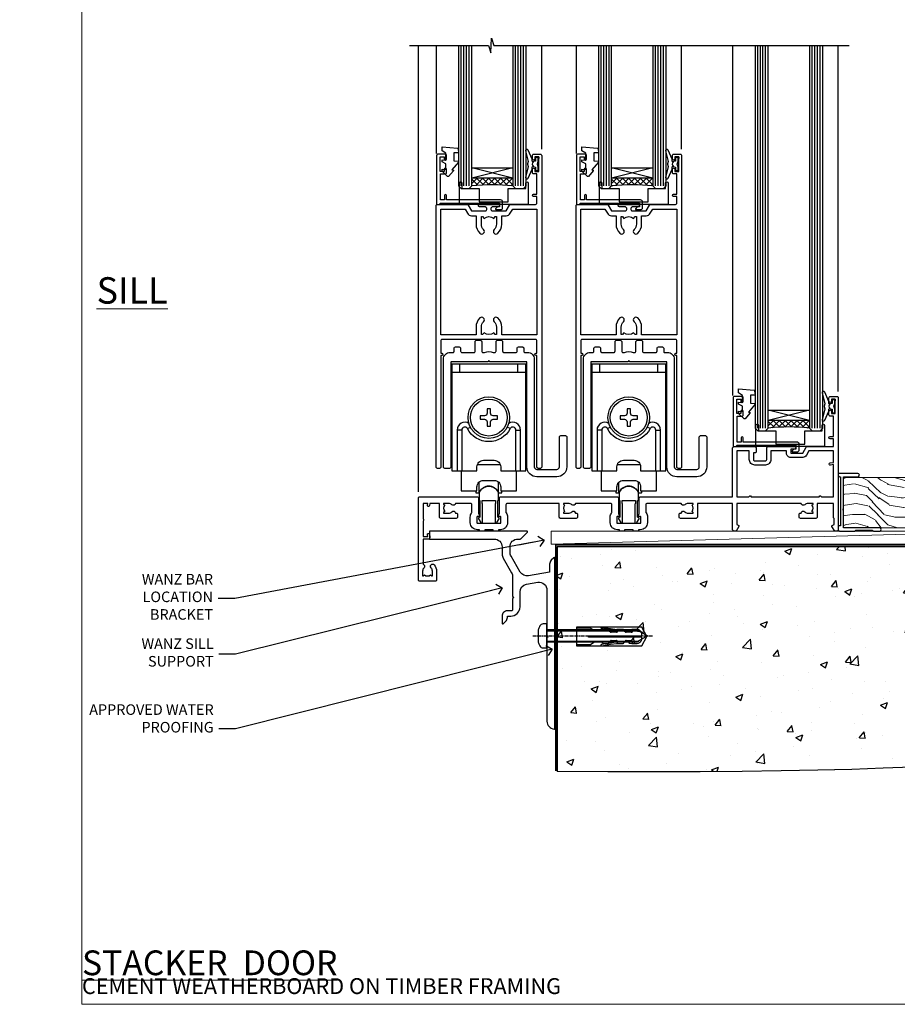
# Model space of a CAD drawing. Units: millimetres. Extents: x 0 to 380426, y -1009 to 1143.
# Drawn here: x 10176 to 10509, y 0 to 373 of the extents above; entities that cross this region are included whole.
import ezdxf
from ezdxf import colors
from ezdxf.entities.mleader import LeaderData, LeaderLine
from ezdxf.math import Vec2, Vec3

# ---------------------------------------------------------------- set-up
doc = ezdxf.new("R2010")
doc.units = ezdxf.units.MM
doc.linetypes.add('CENTERLINE', pattern=[2, 1.25, -0.25, 0.25, -0.25])
doc.linetypes.add('Dashed', pattern=[564.444447, 282.222223, -282.222223])
doc.layers.add('Aluminium Systems Ltd Joinery Detail', color=7, linetype='Continuous')
doc.layers.add('Aluminium Systems Ltd Notes', color=7, linetype='Continuous')
doc.styles.add('ASL TXT 50', font='romans.shx', dxfattribs={"height": 100})
doc.styles.get("Standard").update_dxf_attribs({"font": 'arial.ttf'})

# ---------------------------------------------------------------- blocks, each defined once
blk = doc.blocks.new('Fibre Cement Weatherboard CC Cladding Title')
at = {"layer": 'Aluminium Systems Ltd Joinery Detail', "lineweight": 5, "insert": (-259.17, 6.46), "char_height": 9.375, "width": 553.0825, "attachment_point": 1, "style": 'ASL TXT 50'}
blk.add_mtext('\\pi163.98602;{\\fArial|b0|i0|c0|p34;\\H0.64x;FIBRE CEMENT WEATHERBOARD ON TIMBER FRAMING}', dxfattribs=at)
blk = doc.blocks.new('Title AL40 Stacker Flush Track Door')
at = {"layer": 'Aluminium Systems Ltd Joinery Detail', "lineweight": 5, "insert": (0, 50.03), "char_height": 9.375, "width": 553.0825, "attachment_point": 1, "style": 'ASL TXT 50'}
blk.add_mtext('\\pi175.4051;{\\fArial|b0|i0|c0|p34;\\LSTACKER  FLUSH TRACK DOOR}', dxfattribs=at)
blk = doc.blocks.new('Page Layout Group')
at = {"layer": 'Aluminium Systems Ltd Joinery Detail', "color": 8, "lineweight": 5}
blk.add_lwpolyline([(10200, 694.64), (10200, 0), (10753.08, 0), (10753.08, 694.64)], close=True, dxfattribs=at)
blk = doc.blocks.new('_Open90')
at = {"color": 0, "linetype": 'ByBlock', "lineweight": -2}
for p, q in [((0, 0), (-2.44, 0)), ((-0.5, 0.5), (0, 0)), ((0, 0), (-0.5, -0.5))]:
    blk.add_line(p, q, dxfattribs=at)
blk = doc.blocks.new('6.5x75 Hammer Screw')
for p, q in [((-3.85, 4.15), (3.85, 4.15)), ((3.85, 4.15), (3.23, 4.15)), ((-6.95, 0), (-6.95, 1.5)), ((-6.95, 0), (6.95, 0)), ((-3.22, -48), (-3.22, 0)), ((3.22, -48), (3.22, 0)), ((6.95, 0), (6.95, 1.5)), ((0.22, -48), (-0.22, -48)), ((-1.51, -70.25), (1.48, -69.97)), ((-1.41, -69.3), (1.38, -69.03)), ((-1.3, -68.2), (1.27, -67.95)), ((-2, -74.5), (1.95, -74.12)), ((-2, -74.5), (-2, -75.45)), ((-1.9, -73.68), (1.86, -73.32)), ((-1.81, -72.9), (1.77, -72.56)), ((-1.71, -72.08), (1.67, -71.76)), ((-1.61, -71.19), (1.58, -70.89)), ((2, -74.5), (2, -75.45)), ((-5.22, -76), (-2.25, -76.4)), ((2.25, -76.4), (5.22, -76))]:
    blk.add_line(p, q)
for centre, radius, start, end in [((-2.65, -0.4), 4.7, 104.823, 156.2272), ((2.65, -0.4), 4.7, 23.7728, 75.177), ((-229.88, -45.88), 226.67, 352.3642, 359.4645), ((-229.88, -45.88), 229.67, 352.3642, 359.4715), ((229.88, -45.88), 229.67, 180.5285, 187.6358), ((229.88, -45.88), 226.67, 180.5355, 187.6358), ((-2.37, -74.09), 0.546, 312.1884, 33.6736), ((-2.37, -73.32), 0.546, 331.4544, 14.7898), ((2.32, -72.95), 0.546, 164.5946, 208.9721), ((2.32, -73.72), 0.546, 146.1373, 227.8116)]:
    blk.add_arc(centre, radius, start, end)
blk.add_ellipse((0, -75.45), major_axis=(0, -5.4), ratio=0.37037, start_param=4.712389, end_param=7.853982)
blk = doc.blocks.new('Fibre Cement Weatherboard CC AL40 Floor Liner External Stacker')
at = {"layer": 'Aluminium Systems Ltd Joinery Detail', "lineweight": 5}
h = blk.add_hatch(dxfattribs=at)
h.set_pattern_fill('WOOD-3', color=256, scale=97.5, angle=30, style=0, pattern_type=2)
h.set_pattern_definition([(4.7636, (-5201.202, -15376.9135), (-330.0000284, -29.99974598), [3.61248, -357.63537]), (348.6901, (-5197.602, -15376.6135), (120.0000226, -29.999929), [4.58913, -148.38147]), (315, (-5193.102, -15377.514), (-3e-14, -30.00001), [3.39411, -39.03228]), (313.1524, (-5190.7021, -15379.9135), (420.00008502, -449.99992613), [6.57951, -651.37185]), (347.0054, (-5186.2021, -15384.7135), (-270.00002303, 59.99992733), [4.00251, -396.24741]), (360, (-5182.302, -15385.614), (30, -30), [7.5, -22.5]), (9.4623, (-5174.802, -15385.6135), (-150.0000232, -29.9999442), [3.64965, -178.83321]), (5.7106, (-5201.202, -15385.0135), (-269.9999827, -30.00003944), [3.01497, -298.48131]), (360, (-5198.202, -15384.714), (30, -30), [4.5, -25.5]), (331.6992, (-5193.7021, -15384.7135), (329.9998536, -180.00026623), [4.42944, -438.51525]), (307.875, (-5189.802, -15386.8135), (-120.00005595, 149.999973), [6.84105, -335.21157]), (320.7106, (-5185.6021, -15392.2135), (180.0000192, -149.99998896), [4.26381, -422.11632]), (353.6598, (-5182.302, -15394.9135), (239.9999821, -30.0000474), [5.43324, -266.22831]), (11.8887, (-5176.9021, -15395.5135), (-419.99991903, -90.00031606), [5.82495, -576.66969]), (6.7098, (-5201.2021, -15394.3135), (270.00002993, 29.99981644), [5.13516, -508.3821]), (356.6335, (-5196.1021, -15393.7135), (479.99997966, -30.0003289), [5.10882, -505.77279]), (326.3099, (-5191.002, -15394.0135), (-59.9999867, 30.00004), [5.40834, -102.75822]), (312.5104, (-5186.5021, -15397.0135), (299.99972155, -330.00026022), [4.88364, -483.48096]), (345.0686, (-5183.2021, -15400.6135), (330.00001605, -89.99990862), [4.65726, -461.06799]), (360, (-5178.702, -15401.814), (30, -30), [3.6, -26.4]), (12.9946, (-5175.1021, -15401.8135), (270.00002303, 59.99992733), [4.00251, -396.24741]), (360, (-5191.902, -15371.814), (30, -30), [0, -30]), (136.8476, (-5187.7021, -15376.3135), (449.99992613, -420.00008502), [6.57951, -651.37185]), (153.4349, (-5192.502, -15401.814), (-29.999975, 30.000039), [2.68329, -64.39875]), (171.8699, (-5194.902, -15400.6135), (-179.9999933, 29.9999807), [4.24263, -207.88938]), (203.1986, (-5199.102, -15400.0135), (-149.9999919, -60.0000398), [2.28474, -226.18845]), (333.4349, (-5187.702, -15376.314), (29.999975, -30.000039), [3.35409, -63.72795]), (353.2902, (-5184.7021, -15377.8135), (-270.00002993, 29.99981644), [5.13516, -508.3821]), (10.1247, (-5179.6021, -15378.4135), (509.99996369, 90.00025766), [8.53287, -844.75488]), (10.3048, (-5201.202, -15373.6135), (180.00002883, 29.99984627), [3.35409, -332.05608]), (344.4759, (-5197.9021, -15373.0135), (-330.00003074, 89.99993333), [5.60445, -554.84178]), (317.1211, (-5192.5021, -15374.5135), (-390.00002379, 359.9999926), [5.7315, -567.41769]), (325.3048, (-5188.3021, -15378.4135), (299.99982777, -210.00025829), [4.74342, -469.59822]), (350.5377, (-5184.402, -15381.1135), (150.0000232, -29.9999442), [5.47449, -177.0084]), (6.5819, (-5179.0021, -15382.0135), (-510.00004314, -59.99960101), [7.85175, -777.3234]), (8.1301, (-5201.202, -15381.1135), (-179.9999933, -29.9999807), [4.24263, -207.88938]), (348.6901, (-5197.002, -15380.5135), (120.0000226, -29.999929), [4.58913, -148.38147]), (317.4896, (-5192.5021, -15381.4135), (-330.00026022, 299.99972155), [4.88364, -483.48096]), (315, (-5188.902, -15384.714), (-3e-14, -30.00001), [5.51544, -36.91098]), (342.646, (-5185.0021, -15388.6135), (-390.00006057, 119.99983507), [5.02893, -497.86272]), (3.3665, (-5180.2021, -15390.1135), (-479.99997966, -30.0003289), [5.10882, -505.77279]), (17.1027, (-5175.1021, -15389.8135), (300.00005193, 89.9998648), [4.08045, -403.96368]), (8.7462, (-5201.2021, -15388.6135), (209.9999801, 30.0001259), [3.94587, -390.64251]), (345.0686, (-5197.3021, -15388.0135), (330.00001605, -89.99990862), [4.65726, -461.06799]), (327.9946, (-5192.802, -15389.2135), (-149.99996834, 90.00003316), [5.6604, -277.35906]), (310.1009, (-5188.0021, -15392.2135), (-329.99994179, 390.00005789), [7.45185, -737.7327]), (344.0546, (-5183.202, -15397.9135), (-120.0000038, 29.9999967), [4.36806, -214.03524]), (6.009, (-5179.0021, -15399.1135), (299.99999253, 29.99997952), [5.7315, -567.41769]), (23.1986, (-5173.302, -15398.5135), (149.9999919, 60.0000398), [2.28474, -226.18845]), (9.4623, (-5201.202, -15397.6135), (-150.0000232, -29.9999442), [3.64965, -178.83321]), (349.992, (-5197.6021, -15397.0135), (329.99998664, -60.00010416), [5.17881, -512.7015]), (322.5946, (-5192.5021, -15397.9135), (389.99977395, -300.00029858), [6.42027, -635.60775]), (330.9454, (-5187.402, -15371.8135), (210.00001154, -120.0000008), [3.08868, -305.78022]), (349.2157, (-5184.7021, -15373.3135), (-479.99998511, 90.00001649), [6.41328, -634.91349]), (7.125, (-5178.402, -15374.5135), (-210.0000114, -29.99994846), [7.25604, -234.6117])])
h.paths.add_polyline_path([(10.57, 10.7), (8.69, 12.47), (-92, 12.47), (-92, -6.61), (-12.01, -6.61), (-10.68, 0.26), (0.2, 0.26), (0.2, -6.61), (10.14, -6.61), (10.57, -6.19)])
h = blk.add_hatch(dxfattribs=at)
h.set_pattern_fill('HONEY', color=256, scale=0.221113, angle=360, style=0)
h.set_pattern_definition([(0, (-6159.6205, -8473.09645), (1.05304828, 0.607977563), [0.70203219, -1.40406438]), (120, (-6159.6205, -8473.09645), (-1.053048155, 0.60797778), [0.70203219, -1.40406438]), (60, (-6159.6205, -8473.09645), (1.26e-07, 1.215955345), [-1.40406438, 0.70203219])])
edge = h.paths.add_edge_path()
edge.add_arc((-25.58, -10.24), 2.5, 0, 180)
edge.add_arc((-25.58, -10.24), 2.5, 180, 360)
h = blk.add_hatch(dxfattribs=at)
h.set_pattern_fill('NET', color=256, scale=0.442225, angle=225, style=0)
h.set_pattern_definition([(315, (-7527.0798, -3831.3334), (-0.99282344, -0.99282344), []), (225, (-7527.0798, -3831.3334), (-0.99282344, 0.99282344), [])])
edge = h.paths.add_edge_path()
edge.add_line((-13.98, -12.8), (-24.72, -12.81))
edge.add_arc((-25.56, -10.35), 2.6, -71.2564, 76.9454)
edge.add_line((-24.97, -7.81), (-13.93, -7.81))
edge.add_arc((-12.03, -10.32), 3.15, 127.1389, 231.8374)
blk.add_line((-202.71, -12.81, -1), (-28.78, -7.81, -1), dxfattribs=at)
at = {"layer": 'Aluminium Systems Ltd Joinery Detail', "lineweight": 5, "elevation": -1}
for points in [[(10.14, -6.61), (0.2, -6.61), (0.2, 0.26), (-10.68, 0.26), (-12.01, -6.61), (-92, -6.61), (-92, 12.47), (8.69, 12.47), (10.57, 10.7), (10.57, -6.19)], [(-202.71, -12.81), (-28.78, -12.81), (-28.78, -7.81), (-202.71, -7.81)]]:
    blk.add_lwpolyline(points, close=True, dxfattribs=at)
at = {"layer": 'Aluminium Systems Ltd Joinery Detail', "elevation": -2}
blk.add_lwpolyline([(15.53, -12.64), (28.81, -12.64), (28.81, 5.36), (10.81, 5.36), (10.81, -9.11), (15.53, -12.64)], dxfattribs=at)
at = {"layer": 'Aluminium Systems Ltd Joinery Detail', "lineweight": 5, "elevation": -1}
blk.add_lwpolyline([(-24.99, -12.82), (-13.98, -12.8, -0.491511), (-13.93, -7.81), (-24.97, -7.81, -0.810102)], format="xyb", close=True, dxfattribs=at)
at = {"layer": 'Aluminium Systems Ltd Joinery Detail', "lineweight": 5, "ltscale": 0.12}
blk.add_circle((-25.58, -10.24, -1), 2.5, dxfattribs=at)
at = {"layer": 'Aluminium Systems Ltd Joinery Detail'}
for centre, radius, start, end in [((13.68, -8.61, -2), 15.93, 18.1551, 61.2344), ((8.76, -16.54, -2), 19.11, 11.7794, 83.8215), ((6.93, -20.09, -2), 16.79, 26.345, 77.3246)]:
    blk.add_arc(centre, radius, start, end, dxfattribs=at)
blk.add_blockref('6.5x75 Hammer Screw', (-32.53, 7.59, -1), dxfattribs=at)
blk = doc.blocks.new('Title AL40 External Sliding Door')
at = {"layer": 'Aluminium Systems Ltd Joinery Detail', "lineweight": 5, "insert": (0, 50.03), "char_height": 9.375, "width": 553.0825, "attachment_point": 1, "style": 'ASL TXT 50'}
blk.add_mtext('\\pi193.08714;{\\fArial|b0|i0|c0|p34;\\LEXTERNAL SLIDING DOOR}', dxfattribs=at)
blk = doc.blocks.new('Title AL40 External Stacking Door')
at = {"layer": 'Aluminium Systems Ltd Joinery Detail', "lineweight": 5, "insert": (0, 50.03), "char_height": 9.375, "width": 553.0825, "attachment_point": 1, "style": 'ASL TXT 50'}
blk.add_mtext('\\pi186.53871;{\\fArial|b0|i0|c0|p34;\\LEXTERNAL STACKER  DOOR}', dxfattribs=at)
blk = doc.blocks.new('190 Concrete Sill CC')
at = {"layer": 'Aluminium Systems Ltd Joinery Detail'}
h = blk.add_hatch(dxfattribs=at)
h.set_pattern_fill('AR-CONC', color=0, scale=0.15)
h.set_pattern_definition([(50, (-5457.435, -2479.092), (27.3277, -2.39086), [2.8575, -31.4325]), (355, (-5457.435, -2479.092), (-5.28651, 28.65853), [2.286, -25.14609]), (100.45144, (-5455.158, -2479.29), (22.04119, 26.26766), [2.4285, -26.71354]), (46.1842, (-5457.435, -2471.472), (40.66186, -6.30635), [4.28625, -47.14875]), (96.63556, (-5454.046, -2471.997), (35.61062, 37.11392), [3.64275, -40.07034]), (351.18415, (-5457.435, -2471.47), (35.61062, 37.11392), [3.429, -37.71896]), (21, (-5453.625, -2473.377), (22.74216, -15.33978), [2.8575, -31.4325]), (326, (-5453.625, -2473.377), (9.2703, 27.6282), [2.286, -25.146]), (71.45144, (-5451.73, -2474.655), (32.01246, 12.28842), [2.4285, -26.71349]), (37.5, (-5457.435, -2479.092), (0.46329, 12.683256), [0, -24.8412, 0, -25.527, 0, -25.24125]), (7.5, (-5457.435, -2479.092), (10.02295, 15.027086), [0, -14.5542, 0, -24.2697, 0, -9.62025]), (327.5, (-5465.931, -2479.092), (20.33859, -0.859312), [0, -9.525, 0, -29.718, 0, -39.4335]), (317.5, (-5469.741, -2479.092), (22.219377, 3.813974), [0, -12.3825, 0, -19.7358, 0, -28.0035])])
edge = h.paths.add_edge_path()
edge.add_line((79.91, 123.44), (79.91, 38.36))
edge.add_spline(control_points=[(79.91, 38.36), (291.34, 36.49), (304.46, 58.96), (312.58, 85.91), (311.49, 114.81), (314.04, 123.44)], knot_values=[177.537471, 177.537471, 177.537471, 177.537471, 227.455421, 263.56182, 289.18489, 289.18489, 289.18489, 289.18489], degree=3, periodic=0)
edge.add_line((314.04, 123.44), (79.91, 123.44))
at = {"layer": 'Aluminium Systems Ltd Joinery Detail', "color": 0}
blk.add_line((79.91, 123.44), (79.91, 38.36), dxfattribs=at)
at = {"layer": 'Aluminium Systems Ltd Joinery Detail', "color": 0, "linetype": 'Dashed', "ltscale": 0.01, "const_width": 0.5, "elevation": -1}
blk.add_lwpolyline([(79.41, 38.36), (79.41, 123.94), (312.45, 123.94)], dxfattribs=at)
at = {"layer": 'Aluminium Systems Ltd Joinery Detail', "color": 0, "elevation": -1}
blk.add_lwpolyline([(79.91, 38.36), (79.91, 123.44), (314.04, 123.44)], dxfattribs=at)
at = {"layer": 'Aluminium Systems Ltd Joinery Detail', "color": 0}
blk.add_open_spline([(79.91, 38.36, -1), (291.34, 36.49, -1), (304.46, 58.96, -1), (312.58, 85.91, -1), (311.49, 114.81, -1), (314.04, 123.44, -1)], degree=3, knots=[177.537471, 177.537471, 177.537471, 177.537471, 227.455421, 263.56182, 289.18489, 289.18489, 289.18489, 289.18489], dxfattribs=at)
blk = doc.blocks.new('JI834')
at = {"linetype": 'CENTERLINE'}
blk.add_line((0, 5.3), (0, -40.1), dxfattribs=at)
for p, q in [((-1.91, 0), (-1.91, -34.79)), ((1.91, 0), (1.91, -34.79))]:
    blk.add_line(p, q)
blk.add_lwpolyline([(4.55, 0), (4.55, 1.42, 0.269448), (3.79, 2.72, 0.057509), (2.62, 3.22, 0.072181), (2.06, 3.3), (-2.06, 3.3, 0.072181), (-2.62, 3.22, 0.057509), (-3.79, 2.72, 0.269448), (-4.55, 1.42), (-4.55, 0)], format="xyb", close=True)
blk.add_lwpolyline([(2.41, 0), (2.41, -33.92), (0, -38.1), (-2.41, -33.92), (-2.41, 0)])
blk = doc.blocks.new('Rawlplug')
at = {"color": 4, "linetype": 'Dashed'}
blk.add_lwpolyline([(-3.57, 0), (-3.57, -24.66), (0, -26.59), (3.57, -24.66), (3.57, 0)], close=True, dxfattribs=at)
for points in [[(-3.07, 0), (-3.07, -5.27), (-2.17, -6.48, -0.162386), (-2.07, -6.78), (-2.07, -9.38, -0.414214), (-2.57, -9.88), (-2.64, -9.88), (-2.64, -11.85, 0.236093), (-2.44, -12.25), (-1.78, -12.74, -0.236093), (-1.58, -13.14), (-1.58, -15.06, -0.618001), (-2.38, -15.46), (-2.64, -15.27), (-2.64, -17.49, 0.236093), (-2.44, -17.89), (-1.78, -18.38, -0.236093), (-1.58, -18.78), (-1.58, -20.7, -0.618001), (-2.38, -21.1), (-2.64, -20.91), (-2.64, -22.73, 0.472976), (-0.25, -24.69), (-0.25, -4.5), (0.25, -4.5), (0.25, -24.69, 0.472976), (2.64, -22.73), (2.64, -20.91), (2.38, -21.1, -0.618001), (1.58, -20.7), (1.58, -18.78, -0.236093), (1.78, -18.38), (2.44, -17.89, 0.236093), (2.64, -17.49), (2.64, -15.27), (2.38, -15.46, -0.618001), (1.58, -15.06), (1.58, -13.14, -0.236093), (1.78, -12.74), (2.44, -12.25, 0.236093), (2.64, -11.85), (2.64, -9.88), (2.57, -9.88, -0.414214), (2.07, -9.38), (2.07, -6.78, -0.162386), (2.17, -6.48), (3.07, -5.27), (3.07, 0)], [(-2.09, -15.56), (-2.5, -12.72), (-3.04, -9.42, 1), (-3.53, -9.5), (-2.99, -12.79), (-2.64, -15.27)], [(2.09, -15.56), (2.5, -12.72), (3.04, -9.42, -1), (3.53, -9.5), (2.99, -12.79), (2.64, -15.27)]]:
    blk.add_lwpolyline(points, format="xyb", dxfattribs=at)
blk = doc.blocks.new('Fibre Cement Weatherboard CC Concrete Floor Sill AL40')
at = {"color": 0, "flags": 128}
blk.add_lwpolyline([(31.64, 76.23), (56.11, 76.23, -0.414214), (59.11, 73.23), (59.11, 70.45, 0.131652), (59.51, 68.95), (62.71, 63.42, -0.131652), (63.11, 61.92), (63.11, 54.53), (63.51, 54.13), (63.11, 53.73), (63.11, 49.53, -0.414214), (62.61, 49.03), (61.11, 49.03, 0.414214), (59.11, 47.03), (59.11, 44.28, 0.668179), (59.54, 44.1), (60.52, 45.09, 0.198912), (61.11, 46.5), (61.11, 47.03), (62.41, 47.03, 0.414214), (65.91, 50.53), (65.91, 56.14, -0.36397), (68.39, 59.09), (72.59, 59.83, -0.466308), (76.11, 56.88), (76.11, 39.63), (76.51, 39.23), (76.11, 38.83), (76.11, 7.22, 0.387795), (78.84, 4.23, 0.441135), (79.11, 4.48), (79.11, 68.98, 0.668179), (78.68, 69.15), (77.7, 68.16, 0.198912), (77.11, 66.75), (77.11, 63.68), (69.12, 62.27, -0.315299), (66, 63.72), (62.51, 69.76, -0.131652), (62.11, 71.26), (62.11, 73.23, -0.414214), (65.11, 76.23), (66.01, 76.23, 0.198912), (66.18, 76.3), (68.68, 78.8, 0.668179), (68.51, 79.23), (31.64, 79.23)], format="xyb", close=True, dxfattribs=at)
at = {"layer": 'Aluminium Systems Ltd Joinery Detail', "color": 0, "rotation": 90}
for name, p in [('JI834', (76.11, 39.51)), ('Rawlplug', (87.34, 39.33))]:
    blk.add_blockref(name, p, dxfattribs=at)
blk = doc.blocks.new('DY445')
blk.add_lwpolyline([(4.75, 8.84), (6.25, 9.78), (6.25, 11.28), (0.33, 10.76, 0.36397), (0.15, 10.58), (0, 8.91), (1.75, 8.91), (1.75, 5.91), (0, 5.76), (0, 5.46), (2.49, 2.49), (1.95, 2.45), (1.95, 2.15), (3.75, 0), (4.15, 0), (6.25, 2.02), (6.25, 2.82), (4.75, 2.69), (4.75, 4.77), (6.25, 5.51), (6.25, 6.31), (4.75, 6.18)], format="xyb", close=True)
blk = doc.blocks.new('DY221-Comp')
blk.add_lwpolyline([(-1.82, -0.88), (-2.1, -0.96, 0.339454), (-2.25, -1.15), (-2.25, -1.8, -0.105249), (-2.27, -1.88), (-3.79, -5.3, -0.913392), (-4.74, -4.98), (-3.77, -1.02, 0.125736), (-3.77, -0.92), (-4, -0.05, -0.131652), (-4, 0.05), (-3.77, 0.92, 0.125736), (-3.77, 1.02), (-4.74, 4.98, -0.913392), (-3.79, 5.3), (-2.27, 1.88, -0.105249), (-2.25, 1.8), (-2.25, 1.15, 0.339454), (-2.1, 0.96), (-1.82, 0.88)], format="xyb")
blk.add_lwpolyline([(0, 1.12), (-0.3, 0), (0, -1.12), (0, -2.5), (-1, -2.5), (-1, -1.12, -0.447214), (-2.25, 0, -0.447214), (-1, 1.12), (-1, 2.5), (0, 2.5)], format="xyb", close=True)
blk = doc.blocks.new('A$C539B46DB')
at = {"color": 0, "rotation": 180}
blk.add_blockref('DY221-Comp', (0.15, 0), dxfattribs=at)
blk = doc.blocks.new('C438-21617')
at = {"flags": 128}
blk.add_lwpolyline([(1.5, 3.7), (1.5, 13.5), (3.3, 13.5, 0.414214), (3.8, 14), (3.8, 15.3, 1), (2.9, 15.3), (2.9, 14.5), (1.4, 14.5), (1.4, 20), (2.9, 20), (2.9, 19.2, 1), (3.8, 19.2), (3.8, 20.5, 0.414214), (3.3, 21), (0.5, 21, 0.414214), (0, 20.5), (0, 2.2, 0.414214), (0.2, 2), (1, 2), (1.5, 2.5), (23.8, 2.5), (23.8, 1), (23.02, 1), (22.36, 0.34, 0.668179), (22.5, 0), (24.25, 0, 0.414214), (25, 0.75), (25, 2.95, 0.414214), (24.25, 3.7), (3.8, 3.7), (3.8, 5.3, 1), (3, 5.3), (3, 3.7)], format="xyb", close=True, dxfattribs=at)
blk = doc.blocks.new('MG001B')
blk.add_lwpolyline([(-12.1, 2.05), (-12.1, 0), (-5.5, 0), (-5.5, -5.1), (5.5, -5.1), (5.5, 0), (12.1, 0), (12.1, 2.05, -1), (13, 2.05), (13, -6), (-13, -6), (-13, 2.05, -1)], format="xyb", close=True)
blk = doc.blocks.new('F551-21009')
blk.add_lwpolyline([(0.06, 13.24, -0.198912), (0, 13.38), (0, 15.7, -1), (1.2, 15.7), (1.2, 2), (7.95, 2), (8.25, 1.7), (8.55, 2), (20.6, 2), (20.6, 7.4, -1), (21.8, 7.4), (21.8, 0.2, -0.414214), (21.6, 0), (21.2, 0, -0.414214), (20.6, 0.6), (20.6, 0.8), (2, 0.8), (2, 0.5, -0.414214), (1.5, 0), (0.5, 0, -0.414214), (0, 0.5), (0, 6.22, -0.198912), (0.06, 6.36), (0.4, 6.7), (0.4, 12.9)], format="xyb", close=True)
blk = doc.blocks.new('A813-22391')
at = {"flags": 128}
for points in [[(37.7, 48.8), (2.3, 48.8, 0.414214), (1.8, 48.3), (1.8, 43.6), (2.15, 43.6, -1), (2.15, 42.8), (1.8, 42.8), (1.8, 0.5, -0.414214), (1.3, 0), (0.5, 0, -0.414214), (0, 0.5), (0, 99.5, -0.414214), (0.5, 100), (11.71, 100, -0.267949), (12.14, 99.75), (13.44, 97.5), (18.7, 97.5, 0.414214), (19.2, 98), (19.2, 98.5, 0.414214), (18.7, 99), (16.5, 99, -1), (16.5, 100), (23.5, 100, -1), (23.5, 99), (21.3, 99, 0.414214), (20.8, 98.5), (20.8, 98, 0.414214), (21.3, 97.5), (26.56, 97.5), (27.86, 99.75, -0.267949), (28.29, 100), (37.7, 100, 0.414214), (38.2, 100.5), (38.2, 103), (36.9, 103, -1), (36.9, 103.8), (38.2, 103.8), (38.2, 111.5), (37, 111.5, -0.414214), (36.5, 112), (36.5, 113.3, -1), (37.4, 113.3), (37.4, 112.5), (38.9, 112.5), (38.9, 118), (37.4, 118), (37.4, 117.2, -1), (36.5, 117.2), (36.5, 118.5, -0.414214), (37, 119), (39.5, 119, -0.414214), (40, 118.5), (40, 0.5, -0.414214), (39.5, 0), (38.7, 0, -0.414214), (38.2, 0.5), (38.2, 42.8), (37.85, 42.8, -1), (37.85, 43.6), (38.2, 43.6), (38.2, 48.3, 0.414214)], [(24.85, 50.6), (24.85, 53.5, 0.201039), (23.4, 56.96, 1), (22, 55.53, -0.201039), (22.85, 53.5), (22.85, 50.65), (22.39, 50.65), (21.83, 51.32, -0.36397), (18.17, 51.32), (17.61, 50.65), (17.15, 50.65), (17.15, 53.5, -0.201039), (18, 55.53, 1), (16.6, 56.96, 0.201039), (15.15, 53.5), (15.15, 50.6), (1.8, 50.6), (1.8, 98.2), (10.96, 98.2), (11.88, 96.6, 0.267949), (13.44, 95.7), (15.15, 95.7), (15.15, 92.5, 0.201039), (16.6, 89.04, 1), (18, 90.47, -0.201039), (17.15, 92.5), (17.15, 95.35), (17.61, 95.35), (18.17, 94.68, -0.36397), (21.83, 94.68), (22.39, 95.35), (22.85, 95.35), (22.85, 92.5, -0.201039), (22, 90.47, 1), (23.4, 89.04, 0.201039), (24.85, 92.5), (24.85, 95.7), (26.56, 95.7, 0.267949), (28.12, 96.6), (29.04, 98.2), (38.2, 98.2), (38.2, 50.6)]]:
    blk.add_lwpolyline(points, format="xyb", close=True, dxfattribs=at)
blk = doc.blocks.new('A888-22268')
blk.add_lwpolyline([(1.6, 0.38), (1.6, 7.25, 0.267949), (1.5, 7.43, -0.267949), (1.4, 7.6), (1.4, 8.4, -0.414214), (1.6, 8.6), (6.3, 8.6, -0.414214), (6.5, 8.4), (6.5, 7.6, -0.267949), (6.4, 7.43, 0.267949), (6.3, 7.25), (6.3, 0.38, 0.767327), (7, 0.19), (7.87, 1.7, 0.414214), (7.8, 1.97), (7.3, 2.26), (7.3, 8.41, -0.341999), (7.45, 8.61, 0.341999), (7.6, 8.8), (7.6, 11.53, 0.113237), (7.55, 11.74, 0.626789), (0.35, 11.74, 0.113237), (0.3, 11.53), (0.3, 8.8, 0.341999), (0.45, 8.61, -0.341999), (0.6, 8.41), (0.6, 2.26), (0.1, 1.97, 0.414214), (0.03, 1.7), (0.9, 0.19, 0.767327)], format="xyb", close=True)
blk = doc.blocks.new('A886-22267')
blk.add_lwpolyline([(18.82, 47.1), (19.4, 47.1, 0.414214), (19.9, 47.6), (19.9, 51.2, -0.414214), (20.4, 51.7), (21.9, 51.7, -0.414214), (22.4, 51.2), (22.4, 47.6, 0.414214), (22.9, 47.1), (27.4, 47.1, 0.414214), (27.9, 47.6), (27.9, 48.7, -0.414214), (28.4, 49.2), (29.9, 49.2, -0.414214), (30.4, 48.7), (30.4, 47.5, 0.414214), (30.8, 47.1), (31.9, 47.1, -0.414214), (34.4, 44.6), (34.4, 3.8, 0.414214), (35.4, 2.8), (42.9, 2.8, 0.414214), (43.9, 3.8), (43.9, 15.1, -0.414214), (44.4, 15.6), (46.2, 15.6, -0.414214), (46.7, 15.1), (46.7, 3.8, -0.414214), (42.9, 0), (35.4, 0, -0.414214), (31.6, 3.8), (31.6, 43.4, 0.414214), (31.4, 43.6), (17.6, 43.6), (17.2, 44), (16.8, 43.6), (3, 43.6, 0.414214), (2.8, 43.4), (2.8, 3.7, -0.414214), (2.3, 3.2), (0.5, 3.2, -0.414214), (0, 3.7), (0, 44.6, -0.414214), (2.5, 47.1), (3.6, 47.1, 0.414214), (4, 47.5), (4, 48.7, -0.414214), (4.5, 49.2), (6, 49.2, -0.414214), (6.5, 48.7), (6.5, 47.6, 0.414214), (7, 47.1), (11.5, 47.1, 0.414214), (12, 47.6), (12, 51.2, -0.414214), (12.5, 51.7), (14, 51.7, -0.414214), (14.5, 51.2), (14.5, 47.6, 0.414214), (15, 47.1), (15.58, 47.1, -0.246183)], format="xyb", close=True)
blk = doc.blocks.new('SH180 mid')
for p, q in [((-11, 43.2), (-11, 46.2)), ((11, 43.2), (11, 46.2)), ((-14, 43.2), (14, 43.2)), ((-8.1, 21.8), (-6.99, 22.38)), ((8.1, 21.8), (6.99, 22.38)), ((-10.23, 21.28), (-12.02, 21.28)), ((10.23, 21.28), (12.02, 21.28)), ((-3.71, -2.5), (-3.71, 1.53)), ((3.71, -2.5), (3.71, 1.53))]:
    blk.add_line(p, q)
for points in [[(4.5, 5.8), (14, 5.8), (14, 46.2), (-14, 46.2), (-14, 5.8), (-4.5, 5.8), (-4.5, 7.3, -0.414214), (-2, 9.8), (2, 9.8, -0.414214), (4.5, 7.3), (4.5, 5.8)], [(-0.65, 24.35), (-0.65, 22.75), (0.65, 22.75), (0.65, 24.35, -0.414214), (1.65, 25.35), (3.25, 25.35), (3.25, 26.65), (1.65, 26.65, -0.414214), (0.65, 27.65), (0.65, 29.25), (-0.65, 29.25), (-0.65, 27.65, -0.414214), (-1.65, 26.65), (-3.25, 26.65), (-3.25, 25.35), (-1.65, 25.35, -0.414214)]]:
    blk.add_lwpolyline(points, format="xyb", close=True)
for points in [[(-7.55, 23.76, 0.589643), (-12.02, 21.28), (-12.02, 5.8)], [(10.23, 5.8), (10.23, 21.28, 0.785504), (8.1, 21.8, -0.607999), (-8.1, 21.8, 0.785504), (-10.23, 21.28), (-10.23, 5.8)], [(12.02, 5.8), (12.02, 21.28, 0.589643), (7.55, 23.76, 0.589643)], [(-10.5, 5.8), (-10.5, -1.8), (-4.5, -1.8), (-4.5, -0.3, -0.414214), (-2, 2.2), (2, 2.2, -0.414214), (4.5, -0.3), (4.5, -1.8), (10.5, -1.8), (10.5, 5.8)], [(-4.9, -1.8), (-4.9, -2.4, 0.414214), (-4.8, -2.5), (-3.71, -2.5, -0.6742), (3.71, -2.5), (4.8, -2.5, 0.414214), (4.9, -2.4), (4.9, -1.8)]]:
    blk.add_lwpolyline(points, format="xyb")
blk.add_lwpolyline([(-4.25, 8.39), (-4.25, 8.2), (4.25, 8.2), (4.25, 8.39)])
for radius in [7.88, 7]:
    blk.add_circle((0, 26), radius)
blk = doc.blocks.new('A896-22394')
at = {"flags": 128}
for points in [[(30.3, 19.2, -0.414214), (30.1, 19), (28.5, 19, -0.414214), (28.3, 19.2), (28.3, 19.5), (25.1, 19.5), (25.1, 19.2, -0.414214), (24.9, 19), (23.3, 19, -0.414214), (23.1, 19.2), (23.1, 19.5), (22.35, 19.5, -0.414214), (19.65, 22.2), (19.65, 24.3, -0.15686), (20.16, 25.87, 0.15686), (20.25, 26.17), (20.25, 29, 0.414214), (19.75, 29.5), (14.05, 29.5, -0.640824), (12.69, 28.98, 0.19526), (11.4, 29.5), (9.55, 29.5), (9.55, 29.2), (9.98, 28.84, 0.36397), (9.98, 26.46), (9.55, 26.1), (9.55, 25.8), (11.4, 25.8, 0.19526), (12.69, 26.32, -0.640824), (14.05, 25.8), (14.35, 25.8, -0.414214), (14.85, 25.3), (14.85, 24.3, -0.414214), (14.35, 23.8), (8.45, 23.8, -0.414214), (7.95, 24.3), (7.95, 29.5), (4.35, 29.5), (4.19, 28.63, -1), (3.41, 28.77), (3.53, 29.5), (1.8, 29.5), (1.8, 23.6, -0.5), (1.8, 22.8), (1.8, 16.9), (3.53, 16.9), (3.41, 17.63, -1), (4.19, 17.77), (4.36, 16.84, -0.466308), (3.57, 15.9), (1.8, 15.9), (1.8, 6.46, -0.554219), (2.12, 5.14, 0.19526), (1.6, 3.85), (1.6, 2), (1.9, 2), (2.26, 2.43, 0.36397), (4.64, 2.43), (5, 2), (5.3, 2), (5.3, 3.85, 0.19526), (4.78, 5.14, -1), (5.92, 6.25, -0.19526), (6.9, 3.85), (6.9, 0.5, -0.414214), (6.4, 0), (0.5, 0, -0.414214), (0, 0.5), (0, 31.5, -0.414214), (0.5, 32), (22.25, 32, -0.414214), (22.75, 31.5), (22.75, 25.62), (23.22, 24.8, -0.57735), (23.05, 24.5), (22.35, 24.5, 0.414214), (22.15, 24.3), (22.15, 22.2, 0.414214), (22.35, 22), (31.05, 22, 0.414214), (31.25, 22.2), (31.25, 24.3, 0.414214), (31.05, 24.5), (30.35, 24.5, -0.57735), (30.18, 24.8), (30.65, 25.62), (30.65, 31.5, -0.414214), (31.15, 32), (75.25, 32, -0.414214), (75.75, 31.5), (75.75, 25.62), (76.22, 24.8, -0.57735), (76.05, 24.5), (75.35, 24.5, 0.414214), (75.15, 24.3), (75.15, 22.2, 0.414214), (75.35, 22), (84.05, 22, 0.414214), (84.25, 22.2), (84.25, 24.3, 0.414214), (84.05, 24.5), (83.35, 24.5, -0.57735), (83.18, 24.8), (83.65, 25.62), (83.65, 31.5, -0.414214), (84.15, 32), (119, 32), (119, 50.5, -0.414214), (119.5, 51), (127.4, 51, -0.414214), (127.9, 50.5), (127.9, 49, -0.414214), (127.5, 48.6), (126.9, 48.6), (126.9, 46.1, 0.414214), (127.4, 45.6), (131.4, 45.6, 0.414214), (131.9, 46.1), (131.9, 50.5, -0.414214), (132.4, 51), (142.5, 51, -1), (142.5, 50), (141, 50), (141, 48.5), (145.56, 48.5), (146.86, 50.75, -0.267949), (147.29, 51), (157.2, 51), (157.2, 54), (155.9, 54, -1), (155.9, 54.8), (157.2, 54.8), (157.2, 62.5), (156, 62.5, -0.414214), (155.5, 63), (155.5, 64.3, -1), (156.4, 64.3), (156.4, 63.5), (157.9, 63.5), (157.9, 69), (156.4, 69), (156.4, 68.2, -1), (155.5, 68.2), (155.5, 69.5, -0.414214), (156, 70), (158.5, 70, -0.414214), (159, 69.5), (159, 19.5, -0.414214), (158.5, 19), (157.67, 19), (156.63, 20.8, -0.414214), (156.7, 21.07), (157.4, 21.48), (157.4, 23.8), (157.2, 24), (157.2, 29.5), (151.05, 29.5), (151.05, 24.3, -0.414214), (150.55, 23.8), (144.65, 23.8, -0.414214), (144.15, 24.3), (144.15, 25.3, -0.414214), (144.65, 25.8), (144.95, 25.8, -0.640824), (146.31, 26.32, 0.19526), (147.6, 25.8), (149.45, 25.8), (149.45, 26.1), (149.02, 26.46, 0.36397), (149.02, 28.84), (149.45, 29.2), (149.45, 29.5), (147.6, 29.5, 0.19526), (146.31, 28.98, -0.640824), (144.95, 29.5), (120.6, 29.5), (120.6, 21.48), (121.3, 21.07, -0.414214), (121.37, 20.8), (120.33, 19), (119.5, 19, -0.414214), (119, 19.5), (119, 29.5), (105.65, 29.5), (105.65, 24.3, -0.414214), (105.15, 23.8), (99.25, 23.8, -0.414214), (98.75, 24.3), (98.75, 25.3, -0.414214), (99.25, 25.8), (99.55, 25.8, -0.640824), (100.91, 26.32, 0.19526), (102.2, 25.8), (104.05, 25.8), (104.05, 26.1), (103.62, 26.46, 0.36397), (103.62, 28.84), (104.05, 29.2), (104.05, 29.5), (102.2, 29.5, 0.19526), (100.91, 28.98, -0.640824), (99.55, 29.5), (86.65, 29.5, 0.414214), (86.15, 29), (86.15, 26.17, 0.15686), (86.24, 25.87, -0.15686), (86.75, 24.3), (86.75, 22.2, -0.414214), (84.05, 19.5), (83.3, 19.5), (83.3, 19.2, -0.414214), (83.1, 19), (81.5, 19, -0.414214), (81.3, 19.2), (81.3, 19.5), (78.1, 19.5), (78.1, 19.2, -0.414214), (77.9, 19), (76.3, 19, -0.414214), (76.1, 19.2), (76.1, 19.5), (75.35, 19.5, -0.414214), (72.65, 22.2), (72.65, 24.3, -0.15686), (73.16, 25.87, 0.15686), (73.25, 26.17), (73.25, 29, 0.414214), (72.75, 29.5), (59.45, 29.5, -0.640824), (58.09, 28.98, 0.19526), (56.8, 29.5), (54.95, 29.5), (54.95, 29.2), (55.38, 28.84, 0.36397), (55.38, 26.46), (54.95, 26.1), (54.95, 25.8), (56.8, 25.8, 0.19526), (58.09, 26.32, -0.640824), (59.45, 25.8), (59.75, 25.8, -0.414214), (60.25, 25.3), (60.25, 24.3, -0.414214), (59.75, 23.8), (53.85, 23.8, -0.414214), (53.35, 24.3), (53.35, 29.5), (33.65, 29.5, 0.414214), (33.15, 29), (33.15, 26.17, 0.15686), (33.24, 25.87, -0.15686), (33.75, 24.3), (33.75, 22.2, -0.414214), (31.05, 19.5), (30.3, 19.5)], [(151.72, 32), (152.06, 32.34, -0.414214), (152.34, 32.34), (152.68, 32), (157.2, 32), (157.2, 44.21), (156.07, 44.01, -1), (155.93, 44.79), (157.2, 45.02), (157.2, 49.4), (147.92, 49.4), (146.94, 47.7, -0.267949), (145.56, 46.9), (141, 46.9, -0.414214), (139.4, 48.5), (139.4, 49.4), (133.5, 49.4), (133.5, 46.1, -0.414214), (131.4, 44), (127.4, 44, -0.414214), (125.3, 46.1), (125.3, 49.4), (120.6, 49.4), (120.6, 32), (125.12, 32), (125.46, 32.34, -0.414214), (125.74, 32.34), (126.08, 32)]]:
    blk.add_lwpolyline(points, format="xyb", close=True, dxfattribs=at)
blk = doc.blocks.new('AL40 External Stacker Door Sill')
at = {"layer": 'Aluminium Systems Ltd Joinery Detail'}
h = blk.add_hatch(dxfattribs=at)
h.set_pattern_fill('NET', color=256, scale=0.5, angle=-45)
h.set_pattern_definition([(315, (-989.1474, -81.2038), (1.122532, 1.122532), []), (45, (-989.1474, -81.2038), (-1.122532, 1.122532), [])])
edge = h.paths.add_edge_path()
edge.add_line((-137.11, 131.96), (-137.11, 131.87))
edge.add_arc((-126.51, 126.96), 11.69, 154.6724, 155.1681, ccw=False)
edge.add_line((-137.07, 131.96), (-137.11, 131.96))
edge = h.paths.add_edge_path()
edge.add_arc((-144.99, 60.77), 69.21, 83.5388, 96.4849)
edge.add_line((-152.81, 129.54), (-152.81, 132.45))
edge.add_line((-152.81, 132.45), (-137.2, 132.45))
edge.add_line((-137.2, 132.45), (-137.2, 129.55))
h = blk.add_hatch(dxfattribs=at)
h.set_pattern_fill('NET', color=256, scale=0.5, angle=-45)
h.set_pattern_definition([(315, (-936.1474, -81.2038), (1.122532, 1.122532), []), (45, (-936.1474, -81.2038), (-1.122532, 1.122532), [])])
edge = h.paths.add_edge_path()
edge.add_line((-84.11, 131.96), (-84.11, 131.87))
edge.add_arc((-73.51, 126.96), 11.69, 154.6724, 155.1681, ccw=False)
edge.add_line((-84.07, 131.96), (-84.11, 131.96))
edge = h.paths.add_edge_path()
edge.add_arc((-91.99, 60.77), 69.21, 83.5388, 96.4849)
edge.add_line((-99.81, 129.54), (-99.81, 132.45))
edge.add_line((-99.81, 132.45), (-84.2, 132.45))
edge.add_line((-84.2, 132.45), (-84.2, 129.55))
h = blk.add_hatch(dxfattribs=at)
h.set_pattern_fill('NET', color=256, scale=0.5, angle=-45)
h.set_pattern_definition([(315, (-876.8358, -172.9495), (1.122532, 1.122532), []), (45, (-876.8358, -172.9495), (-1.122532, 1.122532), [])])
edge = h.paths.add_edge_path()
edge.add_line((-24.8, 40.21), (-24.8, 40.12))
edge.add_arc((-14.19, 35.21), 11.69, 154.6724, 155.1681, ccw=False)
edge.add_line((-24.76, 40.21), (-24.8, 40.21))
edge = h.paths.add_edge_path()
edge.add_arc((-32.68, -30.97), 69.21, 83.5388, 96.4849)
edge.add_line((-40.5, 37.8), (-40.5, 40.71))
edge.add_line((-40.5, 40.71), (-24.89, 40.71))
edge.add_line((-24.89, 40.71), (-24.89, 37.8))
for p, q in [((-173, 13.69), (-173, 182.77, 1)), ((-166.3, 182.77, 1), (-166.3, 141.86)), ((-156.81, 129.54), (-156.81, 182.77, 1)), ((-155.81, 129.54), (-155.81, 182.77, 1)), ((-154.81, 129.54), (-154.81, 182.77, 1)), ((-153.81, 129.54), (-153.81, 182.77, 1)), ((-136.2, 129.55), (-136.2, 182.77, 1)), ((-135.2, 129.55), (-135.2, 182.77, 1)), ((-134.2, 129.55), (-134.2, 182.77, 1)), ((-133.2, 129.55), (-133.2, 182.77, 1)), ((-126.31, 143.44), (-126.31, 182.77, 1)), ((-113.3, 182.77, 1), (-113.3, 141.86)), ((-103.81, 129.54), (-103.81, 182.77, 1)), ((-102.81, 129.54), (-102.81, 182.77, 1)), ((-101.81, 129.54), (-101.81, 182.77, 1)), ((-100.81, 129.54), (-100.81, 182.77, 1)), ((-83.2, 129.55), (-83.2, 182.77, 1)), ((-82.2, 129.55), (-82.2, 182.77, 1)), ((-81.2, 129.55), (-81.2, 182.77, 1)), ((-80.2, 129.55), (-80.2, 182.77, 1)), ((-73.31, 143.44), (-73.31, 182.77, 1)), ((-53.98, 182.77, 1), (-53.98, 50.11)), ((-44.5, 37.8), (-44.5, 182.77, 1)), ((-43.5, 37.8), (-43.5, 182.77, 1)), ((-42.5, 37.8), (-42.5, 182.77, 1)), ((-41.5, 37.8), (-41.5, 182.77, 1)), ((-23.89, 37.8), (-23.89, 182.77, 1)), ((-22.89, 37.8), (-22.89, 182.77, 1)), ((-21.89, 37.8), (-21.89, 182.77, 1)), ((-20.89, 37.8), (-20.89, 182.77, 1)), ((-14, 51.69), (-14, 182.77, 1)), ((-137.2, 136.32), (-152.81, 132.45)), ((-137.2, 132.45), (-152.81, 136.32)), ((-84.2, 136.32), (-99.81, 132.45)), ((-84.2, 132.45), (-99.81, 136.32)), ((-14, 51.69), (-14, 65.27)), ((-24.89, 44.58), (-40.5, 40.71)), ((-24.89, 40.71), (-40.5, 44.58))]:
    blk.add_line(p, q, dxfattribs=at)
at = {"layer": 'Aluminium Systems Ltd Joinery Detail', "elevation": 1}
blk.add_lwpolyline([(-176.41, 182.77), (-146.48, 182.77), (-145.62, 179.9), (-145.37, 185.54), (-144.46, 182.77), (-9.88, 182.77)], dxfattribs=at)
at = {"layer": 'Aluminium Systems Ltd Joinery Detail'}
for points in [[(-157.81, 182.77), (-157.81, 129.54), (-156.81, 128.54), (-153.81, 128.54), (-152.81, 129.54), (-152.81, 182.77)], [(-137.2, 182.77), (-137.2, 129.55), (-136.2, 128.55), (-133.2, 128.55), (-132.2, 129.55), (-132.2, 182.77)], [(-104.81, 182.77), (-104.81, 129.54), (-103.81, 128.54), (-100.81, 128.54), (-99.81, 129.54), (-99.81, 182.77)], [(-84.2, 182.77), (-84.2, 129.55), (-83.2, 128.55), (-80.2, 128.55), (-79.2, 129.55), (-79.2, 182.77)], [(-45.5, 182.77), (-45.5, 37.8), (-44.5, 36.8), (-41.5, 36.8), (-40.5, 37.8), (-40.5, 182.77)], [(-24.89, 182.77), (-24.89, 37.8), (-23.89, 36.8), (-20.89, 36.8), (-19.89, 37.8), (-19.89, 182.77)], [(-128.03, 140.55), (-127.41, 140.55), (-127.41, 139.89)], [(-75.03, 140.55), (-74.41, 140.55), (-74.41, 139.89)], [(-15.72, 48.8), (-15.1, 48.8), (-15.1, 48.14)]]:
    blk.add_lwpolyline(points, dxfattribs=at)
for points in [[(-137.2, 132.45), (-152.81, 132.45), (-152.81, 136.32), (-137.2, 136.32)], [(-84.2, 132.45), (-99.81, 132.45), (-99.81, 136.32), (-84.2, 136.32)], [(-24.89, 40.71), (-40.5, 40.71), (-40.5, 44.58), (-24.89, 44.58)]]:
    blk.add_lwpolyline(points, close=True, dxfattribs=at)
for centre in [(-144.99, 60.77), (-91.99, 60.77), (-32.68, -30.97)]:
    blk.add_arc(centre, 69.21, 83.5388, 96.4849, dxfattribs=at)
at = {"layer": 'Aluminium Systems Ltd Joinery Detail', "xscale": -1}
for name, p in [('DY445', (-157.81, 133.1)), ('A$C539B46DB', (-127.49, 137.81)), ('DY445', (-104.81, 133.1)), ('A$C539B46DB', (-74.49, 137.81)), ('DY445', (-45.5, 41.36)), ('A$C539B46DB', (-15.18, 46.06))]:
    blk.add_blockref(name, p, dxfattribs=at)
at = {"layer": 'Aluminium Systems Ltd Joinery Detail'}
for name, p in [('A813-22391', (-166.31, 22.55)), ('C438-21617', (-166.11, 120.55)), ('A813-22391', (-113.31, 22.55)), ('C438-21617', (-113.11, 120.55)), ('MG001B', (-144.46, 128.55)), ('MG001B', (-91.46, 128.55)), ('A886-22267', (-163.51, 19.35)), ('A886-22267', (-110.51, 19.35)), ('SH180 mid', (-146.33, 15.8)), ('SH180 mid', (-93.33, 15.8)), ('A896-22394', (-173, -20.2)), ('C438-21617', (-53.8, 28.8)), ('MG001B', (-32.15, 36.8)), ('A888-22268', (-150.28, 1.8)), ('A888-22268', (-97.28, 1.8))]:
    blk.add_blockref(name, p, dxfattribs=at)
at = {"layer": 'Aluminium Systems Ltd Joinery Detail', "xscale": -1, "rotation": 270}
blk.add_blockref('F551-21009', (-14, -1.2), dxfattribs=at)
blk = doc.blocks.new('Fibre Cement Weatherboard CC Concrete Floor Sill Text AL40')
at = {"layer": 'Aluminium Systems Ltd Notes', "color": 3, "lineweight": 5, "ltscale": 0.12}
ml = blk.add_multileader_mtext('Standard', dxfattribs=at)
ml.set_content('WANZ BAR LOCATION BRACKET', color=3)
ml.set_leader_properties(color=8)
ml.set_arrow_properties(name='OPEN90')
ml.build(insert=Vec2(0, 0))
ml.multileader.update_dxf_attribs({"text_left_attachment_type": 2, "text_right_attachment_type": 2})
ctx = ml.context
ctx.base_point, ctx.plane_origin = Vec3(-11.62, 49.58), Vec3(-57.17, -40.42)
ctx.left_attachment, ctx.right_attachment, ctx.text_align_type = 2, 2, 2
notes = []
notes.append((ctx, [(1, (1, 1, 0), (28.02, 49.58), (-1, 0), 6.29, [(0, [(145.1, 71.68)], 0, [])])]))
ctx.mtext.insert, ctx.mtext.width, ctx.mtext.defined_height, ctx.mtext.alignment, ctx.mtext.line_spacing_style, ctx.mtext.flow_direction = Vec3(19.73, 58.91), 49.8798, 9.45, 3, 2, 5
ml = blk.add_multileader_mtext('Standard', dxfattribs=at)
ml.set_content('WANZ SILL SUPPORT', color=3)
ml.set_leader_properties(color=8)
ml.set_arrow_properties(name='OPEN90')
ml.build(insert=Vec2(0, 0))
ml.multileader.update_dxf_attribs({"text_left_attachment_type": 2, "text_right_attachment_type": 2})
ctx = ml.context
ctx.base_point, ctx.plane_origin = Vec3(-11.25, 28.5, 1), Vec3(106.04, 85.81, 1)
ctx.left_attachment, ctx.right_attachment, ctx.text_align_type = 2, 2, 2
notes.append((ctx, [(0, (1, 1, 0), (28.28, 28.5, 1), (-1, 0), 6.29, [(0, [(129.28, 53.61, 1)], 0, [])])]))
ctx.mtext.insert, ctx.mtext.width, ctx.mtext.alignment, ctx.mtext.line_spacing_style, ctx.mtext.flow_direction = Vec3(19.99, 34.5, 1), 49.8798, 3, 2, 5
ml = blk.add_multileader_mtext('Standard', dxfattribs=at)
ml.set_content('APPROVED WATER PROOFING', color=3)
ml.set_leader_properties(color=8)
ml.set_arrow_properties(name='OPEN90')
ml.build(insert=Vec2(0, 0))
ml.multileader.update_dxf_attribs({"text_left_attachment_type": 2, "text_right_attachment_type": 2})
ctx = ml.context
ctx.base_point, ctx.plane_origin = Vec3(-12.77, 0.19, 1), Vec3(44.05, 31.15, 1)
ctx.left_attachment, ctx.right_attachment, ctx.text_align_type = 2, 2, 2
notes.append((ctx, [(1, (1, 1, 0), (28.28, 0.19, 1), (-1, 0), 6.29, [(0, [(148.18, 30.41, 1)], 0, [])])]))
ctx.mtext.insert, ctx.mtext.width, ctx.mtext.alignment, ctx.mtext.line_spacing_style, ctx.mtext.flow_direction = Vec3(19.99, 9.52, 1), 49.8798, 3, 2, 5
for ctx, leaders in notes:
    for number, flags, end, landing, length, lines in leaders:
        leader = LeaderData()
        leader.index, (leader.has_last_leader_line, leader.has_dogleg_vector, leader.attachment_direction) = number, flags
        leader.last_leader_point, leader.dogleg_vector, leader.dogleg_length = Vec3(end), Vec3(landing), length
        for number, points, colour, breaks in lines:
            line = LeaderLine()
            line.index, line.vertices, line.color, line.breaks = number, Vec3.list(points), colors.encode_raw_color(colour), breaks
            leader.lines.append(line)
        ctx.leaders.append(leader)

msp = doc.modelspace()

# ---------------------------------------------------------------- block references
msp.add_blockref('190 Concrete Sill CC', (10300, 50))
at = {"layer": 'Aluminium Systems Ltd Joinery Detail'}
for name, p in [('Page Layout Group', (0, 0)), ('AL40 External Stacker Door Sill', (10500.42, 180.43, -1)), ('Fibre Cement Weatherboard CC Concrete Floor Sill AL40', (10300, 100)), ('Title AL40 Stacker Flush Track Door', (9000, -14)), ('Title AL40 External Sliding Door', (9600, -14)), ('Title AL40 External Stacking Door', (10200, -14)), ('Fibre Cement Weatherboard CC Cladding Title', (9259.17, 13.44)), ('Fibre Cement Weatherboard CC Cladding Title', (9859.17, 13.44)), ('Fibre Cement Weatherboard CC Cladding Title', (10459.17, 13.44))]:
    msp.add_blockref(name, p, dxfattribs=at)
at = {"layer": 'Aluminium Systems Ltd Joinery Detail', "color": 6}
msp.add_blockref('Fibre Cement Weatherboard CC AL40 Floor Liner External Stacker', (10580.42, 187.04), dxfattribs=at)
at = {"layer": 'Aluminium Systems Ltd Notes'}
msp.add_blockref('Fibre Cement Weatherboard CC Concrete Floor Sill Text AL40', (10229.89, 104.09), dxfattribs=at)

# ---------------------------------------------------------------- texts
at = {"layer": 'Aluminium Systems Ltd Joinery Detail', "lineweight": 5, "insert": (10232.47, 275.37, 1), "char_height": 10, "width": 56.3241, "attachment_point": 3, "style": 'ASL TXT 50'}
msp.add_mtext('{\\fArial|b0|i0|c0|p34;\\LSILL}', dxfattribs=at)

doc.saveas('drawing.dxf')
